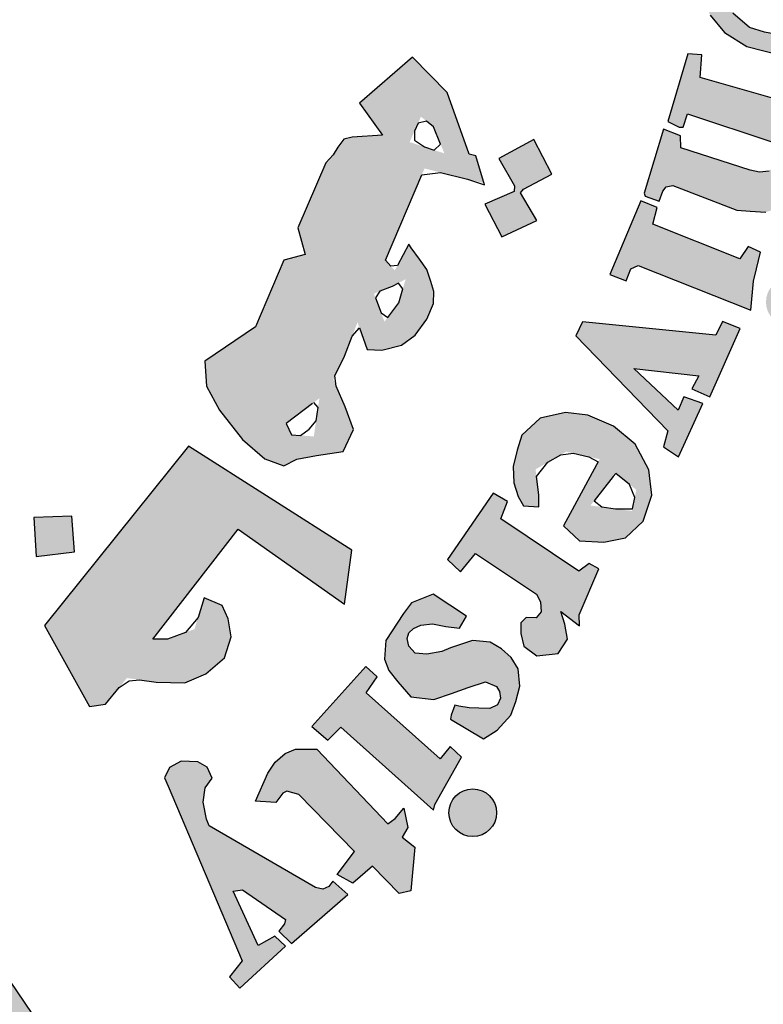
# Model space of a CAD drawing. Units: millimetres. Extents: x -94 to 494, y -1141 to 215.
# Drawn here: x 117 to 118, y -1091 to -1090 of the extents above; entities that cross this region are included whole.
import ezdxf

# ---------------------------------------------------------------- set-up
doc = ezdxf.new("R2010")
doc.units = ezdxf.units.MM

msp = doc.modelspace()

# ---------------------------------------------------------------- hatches: boundary and pattern name
h = msp.add_hatch(color=7)
edge = h.paths.add_edge_path()
edge.add_arc((115.0195618, -1089.4076686), 2.1086775, 75.0163515, 310.5613566)
edge.add_line((116.3907547, -1091.0096521), (116.8245147, -1091.6504719))
edge.add_line((116.8245147, -1091.6504719), (116.5502171, -1091.8293642))
edge.add_line((116.5502171, -1091.8293642), (116.2593209, -1091.9692202))
edge.add_line((116.2593209, -1091.9692202), (116.0932418, -1091.635482))
edge.add_line((116.0932418, -1091.635482), (115.8259596, -1091.7288295))
edge.add_line((115.8259596, -1091.7288295), (115.4242314, -1091.8213372))
edge.add_line((115.4242314, -1091.8213372), (115.4852347, -1092.1851943))
edge.add_line((115.4852347, -1092.1851943), (114.6822194, -1092.2013278))
edge.add_line((114.6822194, -1092.2013278), (114.7264114, -1091.8353571))
edge.add_line((114.7264114, -1091.8353571), (114.5661774, -1091.8137728))
edge.add_line((114.5661774, -1091.8137728), (114.3223071, -1091.7623638))
edge.add_line((114.3223071, -1091.7623638), (114.0494616, -1091.6765438))
edge.add_line((114.0494616, -1091.6765438), (113.9032204, -1092.0185736))
edge.add_line((113.9032204, -1092.0185736), (113.541552, -1091.8568388))
edge.add_line((113.541552, -1091.8568388), (113.2036965, -1091.6499425))
edge.add_line((113.2036965, -1091.6499425), (113.4415757, -1091.3562036))
edge.add_line((113.4415757, -1091.3562036), (113.1784633, -1091.1432218))
edge.add_line((113.1784633, -1091.1432218), (112.9460306, -1090.8971422))
edge.add_line((112.9460306, -1090.8971422), (112.6334487, -1091.1216783))
edge.add_line((112.6334487, -1091.1216783), (112.3850689, -1090.7613874))
edge.add_line((112.3850689, -1090.7613874), (112.2330742, -1090.4713894))
edge.add_line((112.2330742, -1090.4713894), (112.5981054, -1090.3320415))
edge.add_line((112.5981054, -1090.3320415), (112.4879122, -1090.0228222))
edge.add_line((112.4879122, -1090.0228222), (112.4225698, -1089.7011323))
edge.add_line((112.4225698, -1089.7011323), (112.0310769, -1089.7453715))
edge.add_line((112.0310769, -1089.7453715), (112.0418373, -1088.9953118))
edge.add_line((112.0418373, -1088.9953118), (112.4319206, -1089.0493307))
edge.add_line((112.4319206, -1089.0493307), (112.5138646, -1088.7059286))
edge.add_line((112.5138646, -1088.7059286), (112.6254921, -1088.4230401))
edge.add_line((112.6254921, -1088.4230401), (112.2645894, -1088.2746087))
edge.add_line((112.2645894, -1088.2746087), (112.4519485, -1087.9401459))
edge.add_line((112.4519485, -1087.9401459), (112.686984, -1087.6300873))
edge.add_line((112.686984, -1087.6300873), (112.9895034, -1087.8668477))
edge.add_line((112.9895034, -1087.8668477), (113.1948979, -1087.6570425))
edge.add_line((113.1948979, -1087.6570425), (113.498232, -1087.4202028))
edge.add_line((113.498232, -1087.4202028), (113.2686724, -1087.1207647))
edge.add_line((113.2686724, -1087.1207647), (113.6122929, -1086.9224204))
edge.add_line((113.6122929, -1086.9224204), (113.9694823, -1086.7736147))
edge.add_line((113.9694823, -1086.7736147), (114.1148971, -1087.1153349))
edge.add_line((114.1148971, -1087.1153349), (114.4827988, -1087.0165747))
edge.add_line((114.4827988, -1087.0165747), (114.7923815, -1086.9738216))
edge.add_line((114.7923815, -1086.9738216), (114.7624822, -1086.6065716))
edge.add_line((114.7624822, -1086.6065716), (115.5647464, -1086.6427915))
edge.add_line((115.5647464, -1086.6427915), (115.5647464, -1087.3706869))
h = msp.add_hatch(color=1)
h.paths.add_polyline_path([(116.1927943, -1087.1946156), (116.2025485, -1087.1740128), (116.1816571, -1087.1616673), (116.1790598, -1087.1494419), (116.2871467, -1086.8953856), (116.2447537, -1086.8931179), (116.2023607, -1086.8810238), (116.1958587, -1086.8959016), (116.2085863, -1086.9097312), (116.2112299, -1086.9210228), (116.1272362, -1087.1263309), (116.1207014, -1087.1306204), (116.1051877, -1087.1298892), (116.1051533, -1087.1337121), (116.0955165, -1087.1336254), (116.0896066, -1087.1488892)])
h.paths.add_polyline_path([(116.5247481, -1087.2095856), (116.5294682, -1087.1836675), (116.5278948, -1087.1632473), (116.5129476, -1087.1514665), (116.4956404, -1087.1514665), (116.4877734, -1087.1608911), (116.4869867, -1087.1781699), (116.5003605, -1087.2040878), (116.5160944, -1087.2315767), (116.5231747, -1087.2582802), (116.5160944, -1087.2881251), (116.5035073, -1087.303833), (116.4814799, -1087.3179701), (116.4547317, -1087.319541), (116.4342777, -1087.3148285), (116.4106768, -1087.3046183), (116.3902228, -1087.2889106), (116.3744889, -1087.2684903), (116.397303, -1087.2080148), (116.4193305, -1087.2135126), (116.4161837, -1087.2433575), (116.4177571, -1087.2606363), (116.4279841, -1087.2857689), (116.4429313, -1087.2889106), (116.4610253, -1087.2771296), (116.461812, -1087.2590655), (116.4468648, -1087.2355037), (116.4319176, -1087.2064441), (116.4279841, -1087.1711012), (116.4397845, -1087.1443978), (116.4594519, -1087.1271192), (116.4877734, -1087.1208361), (116.507468, -1087.1218229), (116.5264882, -1087.1287984), (116.5501667, -1087.1454623), (116.5645289, -1087.161351), (116.5493903, -1087.2117298)])
h.paths.add_polyline_path([(116.6211364, -1087.1893178), (116.6341429, -1087.1652029), (116.6991751, -1087.1676763), (116.6991751, -1087.1781878), (116.6675879, -1087.2220892), (116.6997941, -1087.2443489), (116.6979361, -1087.2573338), (116.6954608, -1087.2639631), (116.685987, -1087.266709), (116.6529819, -1087.244132), (116.5892874, -1087.3446421), (116.5862507, -1087.3559037), (116.5910228, -1087.3671651), (116.5988322, -1087.3766941), (116.6144508, -1087.3766941), (116.6161863, -1087.3896881), (116.6075095, -1087.3944524), (116.5836473, -1087.3966181), (116.5593518, -1087.3935863), (116.540696, -1087.3814584), (116.5263791, -1087.3619675), (116.5276808, -1087.3390115), (116.5294163, -1087.3255844), (116.5981381, -1087.2158006), (116.5995926, -1087.2106543), (116.5821176, -1087.201552), (116.5924908, -1087.1847557), (116.6051334, -1087.1842702)])
h.paths.add_polyline_path([(116.7913835, -1087.3004744), (116.7150855, -1087.2683735), (116.7030957, -1087.2797993), (116.7139957, -1087.2917691), (116.7139957, -1087.3053714), (116.6398777, -1087.4087472), (116.6164379, -1087.4003948), (116.6045083, -1087.4134959), (116.6902971, -1087.4821491), (116.7058787, -1087.4632117), (116.6930071, -1087.4530667), (116.6916518, -1087.4408926)])
edge = h.paths.add_edge_path()
edge.add_arc((116.7954914, -1087.2422898), 0.0341964, 0, 360)
h.paths.add_polyline_path([(116.7094942, -1087.4799579), (116.7183321, -1087.4706158), (116.7313282, -1087.4799579), (116.7422457, -1087.4732108), (116.8209486, -1087.3762771), (116.8196351, -1087.3690656), (116.8071586, -1087.3572652), (116.8196351, -1087.3428424), (116.8951521, -1087.3769326), (116.8754518, -1087.3959443), (116.9053802, -1087.4019013), (116.9241734, -1087.4074005), (116.9406976, -1087.420016), (116.9504183, -1087.4387776), (116.952038, -1087.4636854), (116.9486293, -1087.4869299), (116.8682584, -1087.5796911), (116.8653128, -1087.5890698), (116.8675684, -1087.5961468), (116.8782014, -1087.6022587), (116.862735, -1087.6209165), (116.7854028, -1087.5565796), (116.7976467, -1087.5395302), (116.8079582, -1087.5459639), (116.8195579, -1087.5456423), (116.8920167, -1087.4546862), (116.8940629, -1087.4410226), (116.8883446, -1087.4307471), (116.8797676, -1087.423897), (116.8691891, -1087.4221844), (116.862042, -1087.423897), (116.7836874, -1087.5105763), (116.7821655, -1087.5189339), (116.7836874, -1087.5239989), (116.7912976, -1087.5341292), (116.7774222, -1087.5504292), (116.7035516, -1087.4868112)])
h.paths.add_polyline_path([(117.3348656, -1088.1549325), (117.5446728, -1088.036997), (117.5316092, -1088.0210201), (117.5497531, -1088.0085654), (117.6036939, -1088.0693098), (117.6105987, -1088.071464), (117.3687552, -1088.2115154), (117.3626288, -1088.2168669), (117.3756471, -1088.236362), (117.3538368, -1088.2516433), (117.2954964, -1088.1529611), (117.309486, -1088.1421714), (117.3173612, -1088.1416948), (117.3302478, -1088.1567044)])
h.paths.add_polyline_path([(117.5775395, -1088.2524179), (117.53201, -1088.1561162), (117.5127177, -1088.1638203), (117.5165761, -1088.1900143), (117.3954205, -1088.310199), (117.3832249, -1088.3196814), (117.3706368, -1088.321182), (117.3550428, -1088.318556), (117.3435602, -1088.3166224), (117.3340002, -1088.3116159), (117.3259212, -1088.3039257), (117.3144604, -1088.2984862), (117.304503, -1088.3009245), (117.293606, -1088.3082398), (117.2892846, -1088.3148047), (117.2862788, -1088.3260589), (117.2866174, -1088.3380125), (117.2873593, -1088.3424548), (117.2924021, -1088.3504513), (117.2974453, -1088.3566707), (117.3054548, -1088.3593361), (117.4120224, -1088.3430025), (117.4389079, -1088.3391681), (117.5818733, -1088.3289427), (117.5993704, -1088.346411), (117.621562, -1088.3391681), (117.584007, -1088.261626), (117.5656563, -1088.2697211), (117.5686436, -1088.2991188), (117.4751828, -1088.3106223), (117.5409039, -1088.2467141), (117.5511464, -1088.2496964), (117.5592547, -1088.2624781)])
h.paths.add_polyline_path([(117.6039239, -1088.3794527), (117.4793051, -1088.4337418), (117.4600457, -1088.4597555), (117.456846, -1088.4837513), (117.464113, -1088.5004935), (117.4752929, -1088.512213), (117.4993295, -1088.5423489), (117.5216899, -1088.5244907), (117.5060378, -1088.5105388), (117.5060378, -1088.496587), (117.5127455, -1088.4804029), (117.6278993, -1088.4379894), (117.6435509, -1088.473148), (117.6619978, -1088.4737061), (117.6715009, -1088.464777), (117.654172, -1088.427386), (117.7123512, -1088.4004228), (117.7134257, -1088.3922275), (117.6597617, -1088.3581851), (117.6318122, -1088.3676723), (117.6234997, -1088.355299), (117.6072266, -1088.3522699), (117.5920566, -1088.3588787)])
h.paths.add_polyline_path([(117.7151612, -1088.8054138), (117.7269992, -1088.7881788), (117.7304521, -1088.7679891), (117.7235468, -1088.7492767), (117.7033237, -1088.7458297), (117.6707693, -1088.7477995), (117.6367351, -1088.7606027), (117.6174984, -1088.7773452), (117.6086199, -1088.7921182), (117.6071401, -1088.8152625), (117.6219376, -1088.8344672), (117.6362422, -1088.8428385), (117.6438488, -1088.8476162), (117.6263254, -1088.8675402), (117.6122097, -1088.8643815), (117.5881149, -1088.8483451), (117.5732711, -1088.8327924), (117.5649704, -1088.8211297), (117.5585148, -1088.8033285), (117.5584808, -1088.7854026), (117.5602266, -1088.7631811), (117.5672096, -1088.7448809), (117.5842308, -1088.7239665), (117.6077833, -1088.7074943), (117.6271455, -1088.7001488), (117.6449591, -1088.6978292), (117.660836, -1088.6974426), (117.6883307, -1088.6986024), (117.7092422, -1088.7044015), (117.7305406, -1088.7198658), (117.7475798, -1088.7337837), (117.7607463, -1088.7573667), (117.7704274, -1088.7794033), (117.769653, -1088.7991201), (117.7684913, -1088.8126514), (117.762295, -1088.8242497), (117.7491285, -1088.8304354), (117.7378987, -1088.828889), (117.7252147, -1088.8271423), (117.7158254, -1088.8157443)])
h.paths.add_polyline_path([(117.6191386, -1088.8928469), (117.8515845, -1088.8553421), (117.850802, -1088.8311202), (117.8727162, -1088.8287762), (117.8954125, -1088.8944096), (117.9032394, -1088.9069111), (117.778016, -1088.9264449), (117.7967166, -1088.9473984), (117.8066617, -1088.9694995), (117.8081249, -1088.9850831), (117.7998325, -1089.0026148), (117.7866619, -1089.0186855), (117.779345, -1089.0255033), (117.7686132, -1089.0323211), (117.7523212, -1089.0426713), (117.6442249, -1089.0600797), (117.6377631, -1089.0630578), (117.6392073, -1089.0842033), (117.6117687, -1089.0844436), (117.5983857, -1088.9809729), (117.612557, -1088.9803578), (117.6226204, -1088.9799213), (117.6299172, -1088.9990433), (117.7503124, -1088.9805283), (117.7579128, -1088.9732438), (117.7615613, -1088.9632274), (117.7600414, -1088.9535145), (117.7576093, -1088.9449302), (117.7542649, -1088.9370386), (117.7484879, -1088.9327892), (117.7414957, -1088.9315751), (117.6247484, -1088.9516079), (117.6244443, -1088.9704264), (117.5986023, -1088.9758898), (117.5803112, -1088.870316), (117.600419, -1088.8671902), (117.6088679, -1088.8706408), (117.6107881, -1088.8875103), (117.6134764, -1088.8928469)])
h.paths.add_polyline_path([(117.6369996, -1089.0901909), (117.615909, -1089.0910503), (117.6206436, -1089.1971885), (117.6456079, -1089.196329), (117.6456079, -1089.1787109), (117.7790383, -1089.1688276), (117.785495, -1089.1838674), (117.7863558, -1089.1989072), (117.7760258, -1089.2083608), (117.7669868, -1089.2122283), (117.7586754, -1089.2157844), (117.6512033, -1089.2221115), (117.645433, -1089.2169653), (117.6461039, -1089.2037414), (117.6214565, -1089.2037414), (117.62477, -1089.3066648), (117.6522405, -1089.3066648), (117.6508668, -1089.2915811), (117.6563613, -1089.2812967), (117.6673493, -1089.2778685), (117.787533, -1089.2764972), (117.8108827, -1089.2648417), (117.8246183, -1089.2463297), (117.8328593, -1089.2223328), (117.8266784, -1089.2010784), (117.8177505, -1089.1887371), (117.8047019, -1089.1757103), (117.7982004, -1089.1681737), (117.8242931, -1089.1688503), (117.8290369, -1089.1661439), (117.8077869, -1089.1082341), (117.8069194, -1089.0848506), (117.7852321, -1089.0848506), (117.7826297, -1089.1047699), (117.7775725, -1089.1084675), (117.6384603, -1089.1153047)])
h.paths.add_polyline_path([(117.7603949, -1089.5727546), (117.7795909, -1089.5589138), (117.787056, -1089.5456052), (117.787056, -1089.5205852), (117.7742585, -1089.5104708), (117.744398, -1089.504615), (117.6932083, -1089.504615), (117.6729462, -1089.5179234), (117.6606817, -1089.5386848), (117.6644145, -1089.5674312), (117.6777451, -1089.5849984), (117.6814774, -1089.593516), (117.6628149, -1089.6020334), (117.6516169, -1089.6020334), (117.6222895, -1089.5605108), (117.6164241, -1089.5221822), (117.6276292, -1089.4821034), (117.6446926, -1089.467198), (117.6670879, -1089.4522924), (117.6990815, -1089.4432426), (117.7342744, -1089.4448396), (117.7550701, -1089.4544218), (117.7806647, -1089.4709244), (117.7950619, -1089.487427), (117.8126583, -1089.5193674), (117.8201234, -1089.5459844), (117.8211895, -1089.567278), (117.8126583, -1089.589104), (117.7966435, -1089.6046393), (117.7790471, -1089.6030423), (117.7641169, -1089.5918631)])
h.paths.add_polyline_path([(117.8609698, -1089.8618547), (117.8856254, -1089.7397293), (117.8590733, -1089.7368893), (117.8571768, -1089.7548766), (117.8438107, -1089.7667603), (117.7243299, -1089.7380977), (117.6587008, -1089.7296977), (117.6334587, -1089.7338976), (117.6124237, -1089.7431378), (117.5863403, -1089.7624578), (117.5686713, -1089.8027781), (117.5669884, -1089.8271382), (117.5703538, -1089.8598983), (117.5796094, -1089.8834185), (117.6006444, -1089.9086187), (117.6326174, -1089.9287788), (117.6814182, -1089.9413788), (117.7386334, -1089.9556589), (117.7748136, -1089.9623789), (117.8084352, -1089.9768127), (117.8050692, -1090.0053729), (117.8303114, -1090.011253), (117.8545399, -1089.9008996), (117.8258701, -1089.8978163), (117.8179342, -1089.9306839), (117.8045089, -1089.9348723), (117.7526149, -1089.9264882), (117.7157678, -1089.9186349), (117.6582202, -1089.9078885), (117.6362777, -1089.9012753), (117.6126269, -1089.8807245), (117.6049864, -1089.8613606), (117.6049864, -1089.8349554), (117.6138026, -1089.8179387), (117.6255577, -1089.8026824), (117.6431907, -1089.7956409), (117.6661129, -1089.7956409), (117.7049048, -1089.798575), (117.7431092, -1089.8085503), (117.7842519, -1089.8179387), (117.8253947, -1089.825567), (117.8383255, -1089.8290875), (117.8353866, -1089.8642947), (117.8594946, -1089.8691618)])
h.paths.add_polyline_path([(117.7240304, -1090.085082), (117.7298712, -1090.0042776), (117.7098452, -1089.9967804), (117.7031699, -1090.0126079), (117.5654916, -1089.9734554), (117.5679947, -1089.9409671), (117.5478317, -1089.9394136), (117.5187643, -1090.036766), (117.5353518, -1090.0450503), (117.5411159, -1090.0450503), (117.5472917, -1090.0257317), (117.6716306, -1090.0672464), (117.6736892, -1090.0910864), (117.6716306, -1090.1009514), (117.6646311, -1090.1083501), (117.6506327, -1090.1095832), (117.637458, -1090.1067058), (117.5374104, -1090.0746449), (117.5369988, -1090.0573814), (117.5127074, -1090.0479276), (117.4848459, -1090.1398804), (117.4860288, -1090.1445686), (117.5065055, -1090.1517669), (117.5114083, -1090.1370826), (117.5163111, -1090.1307482), (117.5258286, -1090.1290207), (117.6180371, -1090.1645859), (117.6372331, -1090.1660602), (117.6601209, -1090.1675344), (117.6807936, -1090.1601634), (117.6955597, -1090.149107), (117.6999897, -1090.1336281), (117.7036813, -1090.1115155), (117.6977747, -1090.0952994), (117.694083, -1090.0790834), (117.702802, -1090.0773921)])
h.paths.add_polyline_path([(117.5877079, -1090.3448451), (117.3957143, -1090.3255488), (117.3860501, -1090.3454883), (117.5187705, -1090.4824917), (117.5123277, -1090.5056473), (117.5342332, -1090.5197978), (117.5690243, -1090.443256), (117.5419644, -1090.433608), (117.5335891, -1090.4529041), (117.4698056, -1090.3924425), (117.5632257, -1090.4033772), (117.5535615, -1090.4220301), (117.5793326, -1090.433608), (117.6231431, -1090.335197), (117.5973721, -1090.3249057)])
h.paths.add_polyline_path([(117.4053825, -1090.6737858), (117.3903443, -1090.6845097), (117.2779154, -1090.609443), (117.2879412, -1090.5844207), (117.2671738, -1090.5722672), (117.2012921, -1090.6680665), (117.2202443, -1090.6855803), (117.241712, -1090.6591207), (117.3297168, -1090.7179946), (117.3352345, -1090.729012), (117.3362378, -1090.7430343), (117.3292152, -1090.7520486), (117.3146677, -1090.7515478), (117.3071435, -1090.7590598), (117.3071435, -1090.7742949), (117.311202, -1090.7928243), (117.3302637, -1090.8068466), (117.360863, -1090.803341), (117.3744066, -1090.7828084), (117.3703939, -1090.7612742), (117.3643741, -1090.7427448), (117.3914618, -1090.7632775), (117.3909601, -1090.7477527), (117.4195528, -1090.6811469)])
h.paths.add_polyline_path([(117.2287328, -1090.7492879), (117.1807105, -1090.7178253), (117.1491958, -1090.7303104), (117.1376902, -1090.7457919), (117.1126786, -1090.7847457), (117.1106776, -1090.8117136), (117.1166805, -1090.8276945), (117.1296864, -1090.844175), (117.1486952, -1090.8656495), (117.1817107, -1090.8696447), (117.2072229, -1090.8611548), (117.2312344, -1090.8521655), (117.256246, -1090.844175), (117.271753, -1090.8506673), (117.2762509, -1090.8580852), (117.277831, -1090.8675476), (117.2734869, -1090.8774043), (117.2624289, -1090.8825298), (117.2466323, -1090.8821354), (117.2324147, -1090.8817413), (117.2178029, -1090.8793756), (117.2118788, -1090.8777985), (117.206745, -1090.8919922), (117.20556, -1090.8979063), (117.2533457, -1090.9262935), (117.2726966, -1090.9136769), (117.2924427, -1090.8923865), (117.2999464, -1090.872673), (117.3054754, -1090.8505941), (117.3031055, -1090.825361), (117.2928379, -1090.809196), (117.2790154, -1090.7965795), (117.2628236, -1090.7871169), (117.237549, -1090.7847515), (117.20556, -1090.7950024), (117.1933176, -1090.8005221), (117.1715968, -1090.8044648), (117.1548632, -1090.8027852), (117.1455099, -1090.7925134), (117.143103, -1090.7817018), (117.1456292, -1090.7735538), (117.1524301, -1090.7673459), (117.1631181, -1090.7624958), (117.1798296, -1090.7605558), (117.1986789, -1090.7642418), (117.2186941, -1090.7669579)])
h.paths.add_polyline_path([(117.0670786, -1091.0886903), (116.987127, -1091.0066691), (116.9700337, -1091.0017149), (116.9639686, -1091.0044672), (116.9540436, -1091.0182291), (116.9248201, -1091.0160274), (116.9425025, -1090.9757143), (116.9530892, -1090.9598606), (116.9672049, -1090.9475298), (116.9822025, -1090.9413645), (117.0130807, -1090.9413645), (117.1154184, -1091.0488177), (117.1260051, -1091.0408909), (117.1383565, -1091.0259178), (117.1442539, -1091.0538599), (117.1359831, -1091.0677666), (117.1542659, -1091.0825426), (117.1484045, -1091.1453981), (117.1316884, -1091.1488747), (117.0933817, -1091.1099358), (117.0648255, -1091.1342727), (117.0425377, -1091.1217564)])
h.paths.add_polyline_path([(117.1828966, -1091.0210641), (117.2212558, -1090.9524877), (117.2051988, -1090.9373474), (117.1909257, -1090.9551595), (117.083876, -1090.859865), (117.0999335, -1090.8367096), (117.0834284, -1090.8220959), (117.0059588, -1090.9086657), (117.0288475, -1090.9280011), (117.047775, -1090.9095446), (117.1812327, -1091.0292327)])
h.paths.add_polyline_path([(117.6384587, -1090.3087068), (117.6423587, -1090.2669332), (117.6466848, -1090.2491489), (117.6525379, -1090.2252673), (117.6347244, -1090.2168832), (117.6227634, -1090.2346675), (117.4969756, -1090.1848747), (117.5035532, -1090.1606121), (117.4797656, -1090.1513055), (117.4354056, -1090.2572082), (117.45855, -1090.2665148), (117.4653005, -1090.2491853), (117.4759082, -1090.2440507)])
h.paths.add_polyline_path([(116.905514, -1091.2461278), (116.8870387, -1091.2689642), (116.9019947, -1091.2856522), (116.9679782, -1091.225048), (116.9525849, -1091.2103662), (116.9282756, -1091.2242344), (116.8922451, -1091.1457923), (116.9057023, -1091.1440586), (116.9677786, -1091.1865302), (116.9664764, -1091.1930308), (116.9582287, -1091.2034321), (116.9764605, -1091.2212007), (117.0576378, -1091.1505594), (117.0361974, -1091.1313284), (117.0303293, -1091.1388388), (117.0214524, -1091.1428946), (117.011071, -1091.1404912), (116.8579372, -1091.0515501), (116.8539878, -1091.0418397), (116.8490716, -1091.0172977), (116.8521443, -1090.9970506), (116.8619772, -1090.9829389), (116.8552169, -1090.9669866), (116.8416965, -1090.959624), (116.8177283, -1090.9583969), (116.8005203, -1090.9676002), (116.7937601, -1090.9823254), (116.7986768, -1090.9945964)])
edge = h.paths.add_edge_path()
edge.add_arc((117.2377188, -1091.0327681), 0.0343897, 0, 360)
edge = h.paths.add_edge_path()
edge.add_arc((117.6950951, -1090.2968284), 0.0349233, 0, 360)
edge = h.paths.add_edge_path()
edge.add_arc((117.8814743, -1089.3706275), 0.0340676, 0, 360)
h.paths.add_polyline_path([(117.8293317, -1089.4017084), (117.8183201, -1089.3192571), (117.7911855, -1089.3203491), (117.7911855, -1089.3427247), (117.6512748, -1089.3434029), (117.647879, -1089.3196709), (117.6241078, -1089.3183149), (117.6241078, -1089.4268034), (117.6505956, -1089.4274814), (117.651954, -1089.4051057), (117.6648585, -1089.3976471)])
h = msp.add_hatch(color=1)
h.paths.add_polyline_path([(116.0165474, -1087.2874437), (115.9590791, -1087.3101764), (115.976428, -1087.362137), (116.0349805, -1087.3426518)])
h.paths.add_polyline_path([(117.2486147, -1088.5087913), (117.1962638, -1088.4882825), (117.1763834, -1088.5372389), (117.2247587, -1088.5584094)])
h.paths.add_polyline_path([(117.373588, -1088.938815), (117.3284027, -1088.9037946), (117.2933241, -1088.953654), (117.3361318, -1088.9803645), (117.3075931, -1089.0159784), (117.3557518, -1089.0515921), (117.3887418, -1089.0069814), (117.348617, -1088.9773967), (117.348617, -1088.9694524)])
h.paths.add_polyline_path([(116.6638592, -1090.6569526), (116.6597833, -1090.6054108), (116.6054391, -1090.6074454), (116.6088354, -1090.6637343)])
h.paths.add_polyline_path([(116.931486, -1087.9946425), (116.9378734, -1087.935974), (116.8782868, -1087.9305107), (116.8776792, -1087.9887845)])
h.paths.add_polyline_path([(117.0599158, -1088.3003152), (117.0592899, -1088.2913569), (117.0552139, -1088.2828118), (117.0488966, -1088.2793529), (117.0417639, -1088.2803702), (117.0376879, -1088.2848463), (117.0368729, -1088.2895258), (117.0393184, -1088.2962398), (117.0450244, -1088.3013262), (117.0513421, -1088.3051917), (117.0564369, -1088.3098712), (117.0525646, -1088.3171956), (117.0460437, -1088.3198405), (117.0368729, -1088.3218751), (117.0213845, -1088.3139405), (117.0065077, -1088.2858635), (117.0015308, -1088.2710411), (117.0031613, -1088.2596477), (117.0083785, -1088.257369), (117.0184867, -1088.257369), (117.0216597, -1088.2605475), (117.022786, -1088.2692211), (117.0243949, -1088.2748429), (117.0295431, -1088.2711486), (117.0301868, -1088.2629569), (117.0334046, -1088.2549257), (117.0401622, -1088.2515527), (117.0539986, -1088.2528377), (117.0631693, -1088.2549257), (117.0681565, -1088.2615113), (117.0745921, -1088.2687393), (117.0789361, -1088.2798222), (117.0779709, -1088.2884958), (117.0752357, -1088.2945996), (117.0681565, -1088.2997394)])
h.paths.add_polyline_path([(117.1275315, -1089.279378), (117.090734, -1089.2503229), (117.1213214, -1089.2148075), (117.0832756, -1089.1784741), (117.0492306, -1089.217561), (117.0820243, -1089.2522348), (117.0531146, -1089.2858086), (117.0940315, -1089.3218047)])
h.paths.add_polyline_path([(117.0752491, -1089.7522582), (117.0342695, -1089.7806811), (117.0280721, -1089.781791), (116.9991805, -1089.742754), (117.0446653, -1089.7081629)])
h.paths.add_polyline_path([(117.351747, -1090.1125999), (117.3257895, -1090.0628438), (117.2751977, -1090.0901181), (117.297964, -1090.1295142), (117.2974582, -1090.1375955), (117.2549613, -1090.1557784), (117.2797512, -1090.2027508), (117.3298367, -1090.1795172), (117.3065646, -1090.1396158), (117.3106118, -1090.1340599)])
edge = h.paths.add_edge_path()
edge.add_line((116.1344389, -1087.6510839), (116.0896822, -1087.6667048))
edge.add_line((116.0896822, -1087.6667048), (116.0756128, -1087.6155557))
edge.add_line((116.0756128, -1087.6155557), (116.0209986, -1087.6305783))
edge.add_line((116.0209986, -1087.6305783), (116.0384483, -1087.6857863))
edge.add_line((116.0384483, -1087.6857863), (116.0864969, -1087.6706801))
edge.add_line((116.0864969, -1087.6706801), (116.1018639, -1087.7211255))
edge.add_line((116.1018639, -1087.7211255), (116.1521527, -1087.7014503))
edge.add_line((116.1521527, -1087.7014503), (116.1345593, -1087.6510419))
h = msp.add_hatch(color=1)
h.paths.add_polyline_path([(116.9963708, -1090.2282776), (116.9654864, -1090.2366311), (116.9244759, -1090.3327989), (116.8518078, -1090.3820017), (116.8542167, -1090.4180832), (116.8726091, -1090.4525287), (116.9060784, -1090.4947622), (116.9382516, -1090.5226699), (116.9653815, -1090.5326782), (116.9842591, -1090.5232549), (117.0125754, -1090.5181151), (117.0511883, -1090.5121186), (117.0657753, -1090.4804227), (117.0537624, -1090.44787), (117.0367678, -1090.4082819), (117.0529047, -1090.3750551), (117.0715899, -1090.3262661), (117.085596, -1090.3650967), (117.106596, -1090.3664492), (117.1350477, -1090.3590099), (117.1546929, -1090.3448077), (117.1716287, -1090.3218134), (117.1811123, -1090.2988194), (117.1816356, -1090.2819205), (117.1773568, -1090.2675046), (117.1714739, -1090.2498852), (117.1607781, -1090.2349356), (117.145298, -1090.2138616), (117.1254084, -1090.2513326), (117.1117797, -1090.2368201), (117.1681796, -1090.1044976), (117.2537518, -1090.1255625), (117.2419754, -1090.0863871), (117.2325114, -1090.084025), (117.2007251, -1089.9948865), (117.1510569, -1089.944091), (117.0747372, -1090.010609), (117.1074455, -1090.0565668), (117.0640147, -1090.0593691), (117.0520599, -1090.0623528), (117.0430939, -1090.0736912), (117.0365189, -1090.0850295), (117.0257594, -1090.0963677), (116.9857635, -1090.1901541)])
h.paths.add_polyline_path([(117.1216296, -1090.2742896), (117.1410418, -1090.2639534), (117.1310617, -1090.2978306), (117.1105067, -1090.3251918), (117.095213, -1090.2848388)], flags=16)
h.paths.add_polyline_path([(116.9764842, -1090.4882301), (116.9690176, -1090.471923), (117.0167534, -1090.4354448), (117.0086798, -1090.4905259)], flags=16)
h.paths.add_polyline_path([(117.1630465, -1090.0298284), (117.1810228, -1090.0443012), (117.1968312, -1090.0827715), (117.1467283, -1090.066486)], flags=16)
h = msp.add_hatch(color=1)
h.paths.add_polyline_path([(117.3685612, -1090.6191278), (117.3914721, -1090.6409122), (117.4265765, -1090.6427094), (117.4576306, -1090.6364191), (117.4832838, -1090.6126056), (117.4958854, -1090.5753126), (117.4915284, -1090.5386455), (117.4716311, -1090.5017548), (117.4403413, -1090.4755672), (117.4033893, -1090.4596757), (117.3715536, -1090.4562704), (117.3346016, -1090.4642161), (117.3084508, -1090.4886208), (117.3016289, -1090.5101879), (117.295944, -1090.5340249), (117.2970811, -1090.5572945), (117.3033345, -1090.5771589), (117.310725, -1090.5907801), (117.332896, -1090.5919152), (117.332896, -1090.5748886), (117.3281804, -1090.5380083), (117.3725233, -1090.5125198), (117.4205499, -1090.5233078)])
h.paths.add_polyline_path([(117.4401468, -1090.5484857), (117.4437084, -1090.5439888), (117.4732998, -1090.5674257), (117.4671892, -1090.5979275), (117.4072376, -1090.5900369)], flags=16)
msp.add_hatch(color=1).paths.add_polyline_path([(116.8998563, -1090.6242998), (117.0530045, -1090.7322763), (117.0633875, -1090.6545332), (116.8282681, -1090.5045898), (116.6206096, -1090.7631875), (116.6853444, -1090.8799026), (116.7083031, -1090.8765194), (116.7394757, -1090.8386327), (116.7816453, -1090.844647), (116.8230618, -1090.8455084), (116.8532613, -1090.8325871), (116.8800094, -1090.8093288), (116.8895007, -1090.7791792), (116.8851865, -1090.7533366), (116.876558, -1090.7343855), (116.8505014, -1090.7229407), (116.8367465, -1090.7682584), (116.7977219, -1090.7825437), (116.776956, -1090.7825437)])

# ---------------------------------------------------------------- linework, layer by layer
msp.add_lwpolyline([(115.5647464, -1087.3706869, 1.656819922), (116.3907547, -1091.0096521), (116.8245147, -1091.6504719), (116.5502171, -1091.8293642), (116.2593209, -1091.9692202), (116.0932418, -1091.635482), (115.8259596, -1091.7288295), (115.4242314, -1091.8213372), (115.4852347, -1092.1851943), (114.6822194, -1092.2013278), (114.7264114, -1091.8353571), (114.5661774, -1091.8137728), (114.3223071, -1091.7623638), (114.0494616, -1091.6765438), (113.9032204, -1092.0185736), (113.541552, -1091.8568388)], format="xyb")
at = {"color": 1}
for points in [[(117.5796094, -1089.8834185), (117.6006444, -1089.9086187), (117.6326174, -1089.9287788), (117.6814182, -1089.9413788), (117.7386334, -1089.9556589), (117.7748136, -1089.9623789), (117.8084352, -1089.9768127), (117.8050692, -1090.0053729), (117.8303114, -1090.011253), (117.8545399, -1089.9008996), (117.8258701, -1089.8978163), (117.8179342, -1089.9306839), (117.8045089, -1089.9348723), (117.7526149, -1089.9264882), (117.7157678, -1089.9186349), (117.6582202, -1089.9078885), (117.6362777, -1089.9012753), (117.6126269, -1089.8807245)], [(116.9653815, -1090.5326782), (116.9842591, -1090.5232549), (117.0125754, -1090.5181151), (117.0511883, -1090.5121186), (117.0657753, -1090.4804227), (117.0537624, -1090.44787), (117.0408913, -1090.4178874), (117.0391754, -1090.4033245), (117.0529047, -1090.3750551), (117.0640594, -1090.345929), (117.0743564, -1090.333936), (117.085596, -1090.3650967), (117.106596, -1090.3664492), (117.1350477, -1090.3590099), (117.1546929, -1090.3448077), (117.1716287, -1090.3218134), (117.1811123, -1090.2988194), (117.1816356, -1090.2819205), (117.1773568, -1090.2675046), (117.1714739, -1090.2498852), (117.1607781, -1090.2349356), (117.1490122, -1090.2189179), (117.1490122, -1090.2189179), (117.1455572, -1090.2133732), (117.1291961, -1090.2441967), (117.1196966, -1090.2452504), (117.1117797, -1090.2368201), (117.1642959, -1090.1136094), (117.1910913, -1090.1101377), (117.2300242, -1090.1197216), (117.2545569, -1090.1282406), (117.2419754, -1090.0863871), (117.2325114, -1090.084025), (117.2007251, -1089.9948865), (117.1510569, -1089.944091), (117.0747372, -1090.010609), (117.1074455, -1090.0565668), (117.0640147, -1090.0593691), (117.0520599, -1090.0623528), (117.0430939, -1090.0736912), (117.0365189, -1090.0850295), (117.0257594, -1090.0963677), (116.9857635, -1090.1901541), (116.9963708, -1090.2282776), (116.9654864, -1090.2366311), (116.9244759, -1090.3327989), (116.8518078, -1090.3820017), (116.8542167, -1090.4180832), (116.8726091, -1090.4525287), (116.9060784, -1090.4947622), (116.9382516, -1090.5226699), (116.9653815, -1090.5326782)], [(117.7031699, -1090.0126079), (117.5654916, -1089.9734554), (117.5679947, -1089.9409671), (117.5478317, -1089.9394136), (117.5187643, -1090.036766), (117.5353518, -1090.0450503), (117.5411159, -1090.0450503), (117.5472917, -1090.0257317), (117.6716306, -1090.0672464)], [(117.1914258, -1090.0696172), (117.1810228, -1090.0443012), (117.1709444, -1090.0361871), (117.1589156, -1090.0391083), (117.1537143, -1090.0507925), (117.1537143, -1090.0634505), (117.1683436, -1090.0735118), (117.1823229, -1090.0780557), (117.1914258, -1090.0696172)], [(117.6646311, -1090.1083501), (117.6506327, -1090.1095832), (117.637458, -1090.1067058), (117.5374104, -1090.0746449), (117.5369988, -1090.0573814), (117.5127074, -1090.0479276), (117.4848459, -1090.1398804), (117.4860288, -1090.1445686), (117.5065055, -1090.1517669), (117.5114083, -1090.1370826), (117.5163111, -1090.1307482), (117.5258286, -1090.1290207), (117.6180371, -1090.1645859), (117.6372331, -1090.1660602), (117.6601209, -1090.1675344)], [(117.351747, -1090.1125999), (117.3257895, -1090.0628438), (117.2751977, -1090.0901181), (117.297964, -1090.1295142), (117.2974582, -1090.1375955), (117.2549613, -1090.1557784), (117.2797512, -1090.2027508), (117.3298367, -1090.1795172), (117.3065646, -1090.1396158), (117.3106118, -1090.1340599), (117.351747, -1090.1125999)], [(117.6384587, -1090.3087068), (117.6423587, -1090.2669332), (117.6466848, -1090.2491489), (117.6525379, -1090.2252673), (117.6347244, -1090.2168832), (117.6227634, -1090.2346675), (117.4969756, -1090.1848747), (117.5035532, -1090.1606121), (117.4797656, -1090.1513055), (117.4354056, -1090.2572082), (117.45855, -1090.2665148), (117.4653005, -1090.2491853), (117.4759082, -1090.2440507), (117.6384587, -1090.3087068)], [(117.1216296, -1090.2742896), (117.1039447, -1090.2813519), (117.0974603, -1090.2907683), (117.1057131, -1090.3125437), (117.1151452, -1090.3190174), (117.1310617, -1090.2978306), (117.1369565, -1090.2778207), (117.1304721, -1090.2695813), (117.1216296, -1090.2742896)], [(117.5877079, -1090.3448451), (117.3957143, -1090.3255488), (117.3860501, -1090.3454883), (117.5187705, -1090.4824917), (117.5123277, -1090.5056473), (117.5342332, -1090.5197978), (117.5690243, -1090.443256), (117.5419644, -1090.433608), (117.5335891, -1090.4529041), (117.4698056, -1090.3924425), (117.5632257, -1090.4033772), (117.5535615, -1090.4220301), (117.5793326, -1090.433608), (117.6231431, -1090.335197), (117.5973721, -1090.3249057), (117.5877079, -1090.3448451)], [(117.006819, -1090.4430363), (116.9690176, -1090.471923), (116.9764842, -1090.4882301), (116.9895519, -1090.489162), (117.0021524, -1090.4803096), (117.0119529, -1090.4681958), (117.0147529, -1090.4490932), (117.0089058, -1090.4414417)], [(117.4159913, -1090.5317096), (117.3685612, -1090.6191278), (117.3914721, -1090.6409122), (117.4265765, -1090.6427094), (117.4576306, -1090.6364191), (117.4832838, -1090.6126056), (117.4958854, -1090.5753126), (117.4915284, -1090.5386455), (117.4716311, -1090.5017548), (117.4403413, -1090.4755672), (117.4033893, -1090.4596757), (117.3715536, -1090.4562704), (117.3346016, -1090.4642161), (117.3084508, -1090.4886208), (117.3016289, -1090.5101879), (117.295944, -1090.5340249), (117.2970811, -1090.5572945), (117.3033345, -1090.5771589), (117.310725, -1090.5907801), (117.332896, -1090.5919152), (117.332896, -1090.5748886), (117.3294853, -1090.5482138), (117.3459714, -1090.527782), (117.3647317, -1090.5169985), (117.3823549, -1090.5147282), (117.4050944, -1090.5198361), (117.4184901, -1090.5271042), (117.4159913, -1090.5317096)], [(116.8505014, -1090.7229407), (116.8418493, -1090.7514464), (116.8236792, -1090.7730418), (116.7977219, -1090.7825437), (116.776956, -1090.7825437), (116.8998563, -1090.6242998), (117.0530045, -1090.7322763), (117.0633875, -1090.6545332), (116.8282681, -1090.5045898), (116.6206096, -1090.7631875), (116.6853444, -1090.8799026), (116.7083031, -1090.8765194), (116.7281485, -1090.8523996), (116.7428168, -1090.842924), (116.7574852, -1090.8412013), (116.7816453, -1090.844647), (116.8230618, -1090.8455084), (116.8532613, -1090.8325871), (116.8800094, -1090.8093288), (116.8895007, -1090.7791792), (116.8851865, -1090.7533366), (116.876558, -1090.7343855), (116.8505014, -1090.7229407)], [(117.4401468, -1090.5484857), (117.4124767, -1090.583422), (117.4235373, -1090.5921822), (117.4434017, -1090.5947967), (117.4678165, -1090.5947967), (117.4710718, -1090.5785472), (117.4637477, -1090.5598602), (117.4437084, -1090.5439888), (117.4401468, -1090.5484857)], [(117.4053825, -1090.6737858), (117.3903443, -1090.6845097), (117.2779154, -1090.609443), (117.2879412, -1090.5844207), (117.2671738, -1090.5722672), (117.2012921, -1090.6680665), (117.2202443, -1090.6855803), (117.241712, -1090.6591207), (117.3297168, -1090.7179946), (117.3352345, -1090.729012), (117.3362378, -1090.7430343), (117.3292152, -1090.7520486), (117.3146677, -1090.7515478), (117.3071435, -1090.7590598), (117.3071435, -1090.7742949), (117.311202, -1090.7928243), (117.3302637, -1090.8068466), (117.360863, -1090.803341), (117.3744066, -1090.7828084), (117.3703939, -1090.7612742), (117.3643741, -1090.7427448), (117.3914618, -1090.7632775), (117.3909601, -1090.7477527), (117.4195528, -1090.6811469), (117.4053825, -1090.6737858)], [(116.6638592, -1090.6569526), (116.6597833, -1090.6054108), (116.6054391, -1090.6074454), (116.6088354, -1090.6637343), (116.6638592, -1090.6569526)], [(117.2287328, -1090.7492879), (117.1807105, -1090.7178253), (117.1491958, -1090.7303104), (117.1376902, -1090.7457919), (117.1126786, -1090.7847457), (117.1106776, -1090.8117136), (117.1166805, -1090.8276945), (117.1296864, -1090.844175), (117.1486952, -1090.8656495), (117.1817107, -1090.8696447), (117.2072229, -1090.8611548), (117.2312344, -1090.8521655), (117.256246, -1090.844175), (117.271753, -1090.8506673), (117.2762509, -1090.8580852), (117.277831, -1090.8675476), (117.2734869, -1090.8774043), (117.2624289, -1090.8825298), (117.2466323, -1090.8821354), (117.2324147, -1090.8817413), (117.2178029, -1090.8793756), (117.2118788, -1090.8777985), (117.206745, -1090.8919922), (117.20556, -1090.8979063), (117.2533457, -1090.9262935), (117.2726966, -1090.9136769), (117.2924427, -1090.8923865), (117.2999464, -1090.872673), (117.3054754, -1090.8505941), (117.3031055, -1090.825361), (117.2928379, -1090.809196), (117.2790154, -1090.7965795), (117.2628236, -1090.7871169), (117.237549, -1090.7847515), (117.20556, -1090.7950024), (117.1933176, -1090.8005221), (117.1715968, -1090.8044648), (117.1548632, -1090.8027852), (117.1455099, -1090.7925134), (117.143103, -1090.7817018), (117.1456292, -1090.7735538), (117.1524301, -1090.7673459), (117.1631181, -1090.7624958), (117.1798296, -1090.7605558), (117.1986789, -1090.7642418), (117.2186941, -1090.7669579), (117.2287328, -1090.7492879)], [(117.1828966, -1091.0210641), (117.2212558, -1090.9524877), (117.2051988, -1090.9373474), (117.1909257, -1090.9551595), (117.083876, -1090.859865), (117.0999335, -1090.8367096), (117.0834284, -1090.8220959), (117.0059588, -1090.9086657), (117.0288475, -1090.9280011), (117.047775, -1090.9095446), (117.1812327, -1091.0292327), (117.1828966, -1091.0210641)], [(117.0670786, -1091.0886903), (116.987127, -1091.0066691), (116.9700337, -1091.0017149), (116.9639686, -1091.0044672), (116.9540436, -1091.0182291), (116.9540436, -1091.0182291), (116.9248201, -1091.0160274), (116.9425025, -1090.9757143), (116.9530892, -1090.9598606), (116.9672049, -1090.9475298), (116.9822025, -1090.9413645), (117.0130807, -1090.9413645), (117.1154184, -1091.0488177), (117.1260051, -1091.0408909), (117.1383565, -1091.0259178), (117.1442539, -1091.0538599), (117.1359831, -1091.0677666), (117.1542659, -1091.0825426), (117.1484045, -1091.1453981), (117.1316884, -1091.1488747), (117.0933817, -1091.1099358), (117.0648255, -1091.1342727), (117.0425377, -1091.1217564), (117.0670786, -1091.0886903)], [(116.905514, -1091.2461278), (116.8870387, -1091.2689642), (116.9019947, -1091.2856522), (116.9679782, -1091.225048), (116.9525849, -1091.2103662), (116.9282756, -1091.2242344), (116.8922451, -1091.1457923), (116.8922451, -1091.1457923), (116.9057023, -1091.1440586), (116.9677786, -1091.1865302), (116.9664764, -1091.1930308), (116.9582287, -1091.2034321), (116.9764605, -1091.2212007), (117.0576378, -1091.1505594), (117.0361974, -1091.1313284), (117.0303293, -1091.1388388), (117.0214524, -1091.1428946), (117.011071, -1091.1404912), (116.8579372, -1091.0515501), (116.8539878, -1091.0418397), (116.8490716, -1091.0172977), (116.8521443, -1090.9970506), (116.8619772, -1090.9829389), (116.8552169, -1090.9669866), (116.8416965, -1090.959624), (116.8177283, -1090.9583969), (116.8005203, -1090.9676002), (116.7937601, -1090.9823254), (116.7986768, -1090.9945964), (116.905514, -1091.2461278)]]:
    msp.add_lwpolyline(points, dxfattribs=at)
msp.add_circle((117.2377188, -1091.0327681), 0.0343897, dxfattribs=at)

doc.saveas('drawing.dxf')
